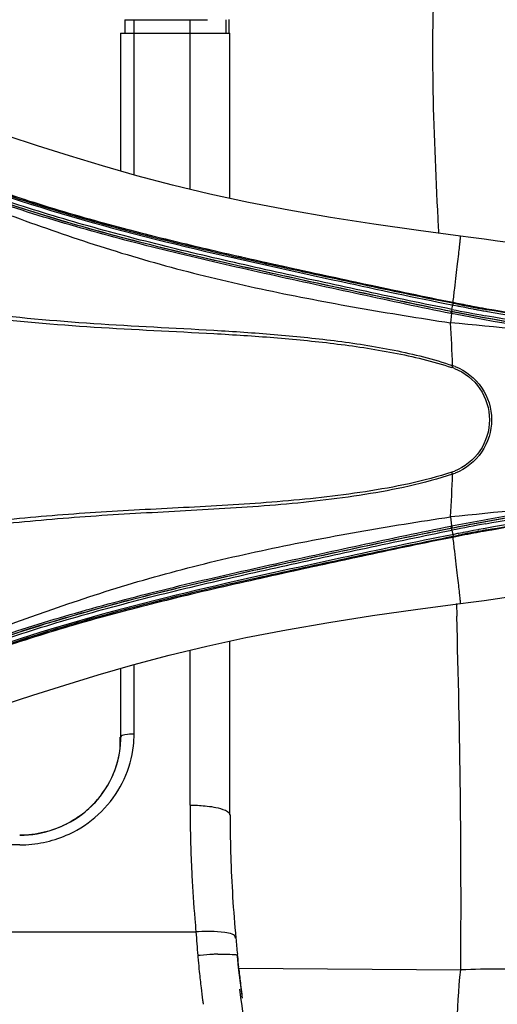
# Model space of a CAD drawing. Units: millimetres. Extents: x 0 to 420, y 0 to 297.
# Drawn here: x 202 to 207, y 251 to 262 of the extents above; entities that cross this region are included whole.
import ezdxf

# ---------------------------------------------------------------- set-up
doc = ezdxf.new("R2010")
doc.units = ezdxf.units.MM
doc.header["$LTSCALE"] = 23.1
doc.layers.get('0').update_dxf_attribs({"linetype": 'CONTINUOUS'})
doc.layers.add('00_COPY_GEOMETRY', color=7, linetype='CONTINUOUS')
doc.styles.get("Standard").update_dxf_attribs({"font": 'txt', "width": 0.85})
doc.dimstyles.new('DIMSTYLE_3', dxfattribs={"dimtxt": 3.5, "dimasz": 3.5, "dimexe": 1, "dimexo": 0.5, "dimgap": 0.875, "dimtad": 1, "dimdec": 0, "dimlfac": 6.666667, "dimdsep": 46, "dimtxsty": 'STANDARD', "dimblk": '_FILLED', "dimblk1": '_FILLED', "dimblk2": '_FILLED', "dimcen": 0.09, "dimadec": 0, "dimazin": 0, "dimtp": 0.8, "dimtm": 0.8, "dimtfac": 1, "dimtdec": 0, "dimtofl": 0, "dimtmove": 0, "dimatfit": 3, "dimldrblk": '_FILLED', "dimfxl": 1, "dimtolj": 1, "dimarcsym": 0})

# ---------------------------------------------------------------- blocks, each defined once
blk = doc.blocks.new('_FILLED')
at = {"color": 0, "linetype": 'BYBLOCK'}
blk.add_solid([(0, 0), (-1, 0.1429), (-1, -0.1429)], dxfattribs=at)
blk = doc.blocks.new('*D7')
at = {"color": 2, "linetype": 'CONTINUOUS'}
for p, q in [((203.13, 267.18), (236.716, 267.18)), ((235.716, 267.18), (235.716, 230.391)), ((235.716, 193.603), (235.716, 230.391)), ((203.37, 193.603), (236.716, 193.603))]:
    blk.add_line(p, q, dxfattribs=at)
at = {"color": 2, "linetype": 'CONTINUOUS', "xscale": 3.5, "yscale": 3.5, "zscale": 3.5}
for p, rotation in [((235.716, 267.18), 90), ((235.716, 193.603), 270)]:
    blk.add_blockref('_FILLED', p, dxfattribs=dict(at, rotation=rotation))

msp = doc.modelspace()

# ---------------------------------------------------------------- linework, layer by layer
at = {"color": 6, "linetype": 'CONTINUOUS'}
for p, q in [((202.7224, 262.3319), (203.6577, 262.3319)), ((203.8643, 262.3319), (203.8643, 262.1819)), ((202.6754, 262.1819), (203.9093, 262.1819)), ((203.9093, 260.3119), (203.9093, 262.1819)), ((203.9093, 253.3485), (203.9093, 255.3118)), ((202.6706, 254.1619), (202.6706, 254.2255)), ((203.9963, 251.7508), (203.9938, 251.7742)), ((204.008, 251.6227), (203.994, 251.7515)), ((204.0286, 251.4497), (204.008, 251.6227)), ((204.051, 251.2776), (204.0286, 251.4497))]:
    msp.add_line(p, q, dxfattribs=at)
at = {"color": 9, "linetype": 'CONTINUOUS'}
for p, q in [((202.7224, 262.3319), (202.7224, 262.1819)), ((202.8273, 260.5763), (202.8273, 262.3319)), ((203.4593, 260.4138), (203.4593, 262.3319)), ((202.6774, 260.6195), (202.6774, 262.1819)), ((206.4168, 259.0593), (206.4267, 259.1089)), ((206.4313, 259.1272), (206.4278, 259.1278)), ((206.4285, 259.1364), (206.4285, 259.1363)), ((206.4319, 259.1356), (206.4285, 259.1363)), ((206.4407, 259.1253), (206.4313, 259.1272)), ((206.4735, 259.119), (206.4407, 259.1253)), ((206.4959, 259.1146), (206.4735, 259.119)), ((206.4133, 259.0113), (206.4003, 258.9078)), ((206.4133, 259.0113), (206.406, 259.0127)), ((206.4105, 259.0343), (206.4115, 259.0351)), ((206.4178, 259.0329), (206.4105, 259.0343)), ((206.4241, 258.4244), (206.4166, 258.4022)), ((206.4241, 257.1992), (206.4166, 257.2214)), ((206.4003, 256.7158), (206.4133, 256.6123)), ((206.406, 256.6109), (206.4133, 256.6123)), ((206.4105, 256.5893), (206.4178, 256.5907)), ((206.4105, 256.5893), (206.4115, 256.5886)), ((206.4169, 256.5644), (206.4268, 256.5147)), ((206.4279, 256.4958), (206.4312, 256.4964)), ((206.4286, 256.4874), (206.4318, 256.488)), ((206.4312, 256.4964), (206.4406, 256.4983)), ((206.4406, 256.4983), (206.4889, 256.5076)), ((206.4669, 255.7345), (206.471, 255.5945)), ((203.4593, 253.4579), (203.4593, 255.2098)), ((202.6774, 254.2255), (202.6774, 255.004)), ((202.8273, 254.2613), (202.8273, 255.0471)), ((202.6706, 254.1619), (202.6774, 254.2255)), ((201.5354, 253.0088), (34.5854, 253.0088)), ((32.595, 252.0253), (203.5258, 252.0253)), ((203.994, 251.7515), (203.9941, 251.7506)), ((203.9963, 251.7508), (203.9962, 251.7313)), ((204.0106, 251.5993), (204.0074, 251.6277)), ((204.0087, 251.6173), (206.5169, 251.5958))]:
    msp.add_line(p, q, dxfattribs=at)
at = {"color": 7, "linetype": 'CONTINUOUS'}
for p, q in [((203.8992, 262.1819), (203.8992, 262.3326)), ((206.4155, 259.1112), (206.4261, 259.1091)), ((206.4261, 259.1091), (206.4331, 259.1077)), ((206.4282, 259.1087), (206.4313, 259.1272)), ((206.4292, 259.1391), (206.4429, 259.1364)), ((206.4423, 259.1336), (206.4319, 259.1356)), ((206.4331, 259.1077), (206.4371, 259.1069)), ((206.4371, 259.1069), (206.4803, 259.0984)), ((206.4745, 259.1273), (206.4423, 259.1336)), ((206.4429, 259.1364), (206.4954, 259.1261)), ((206.4971, 259.1229), (206.4745, 259.1273)), ((206.4803, 259.0984), (206.4844, 259.0977)), ((206.4844, 259.0977), (206.4902, 259.0965)), ((206.4902, 259.0965), (206.5427, 259.0864)), ((206.5427, 259.0864), (206.5952, 259.0763)), ((206.5952, 259.0763), (206.605, 259.0744)), ((206.605, 259.0744), (206.6557, 259.0648)), ((206.6557, 259.0648), (206.6653, 259.063)), ((206.7181, 259.0531), (206.7647, 259.0445)), ((206.7647, 259.0445), (206.7766, 259.0423)), ((206.5364, 256.5361), (206.4905, 256.5272)), ((206.544, 256.5375), (206.5364, 256.5361)), ((206.5947, 256.5472), (206.544, 256.5375)), ((206.6061, 256.5494), (206.5947, 256.5472)), ((206.6586, 256.5594), (206.6061, 256.5494)), ((206.7098, 256.569), (206.6586, 256.5594)), ((206.7161, 256.5701), (206.7098, 256.569)), ((206.7208, 256.571), (206.7161, 256.5701)), ((206.7703, 256.5802), (206.7208, 256.571)), ((206.7719, 256.5499), (206.763, 256.5483)), ((206.7741, 256.5809), (206.7703, 256.5802)), ((206.4262, 256.5146), (206.4189, 256.5132)), ((206.4331, 256.5159), (206.4262, 256.5146)), ((206.4281, 256.5149), (206.4312, 256.4964)), ((206.4428, 256.4872), (206.4292, 256.4846)), ((206.4318, 256.488), (206.4422, 256.4901)), ((206.437, 256.5167), (206.4331, 256.5159)), ((206.4804, 256.5252), (206.437, 256.5167)), ((206.4422, 256.4901), (206.4896, 256.4993)), ((206.4955, 256.4976), (206.4428, 256.4872)), ((206.484, 256.5259), (206.4804, 256.5252)), ((206.4905, 256.5272), (206.484, 256.5259))]:
    msp.add_line(p, q, dxfattribs=at)
at = {"color": 9, "linetype": 'CONTINUOUS'}
for centre, radius, start, end in [((305.4049, 265.2839), 99.2835, 182.947287, 183.096496), ((212.2435, 288.9314), 30.3656, 259.08932, 259.50079), ((211.9312, 287.0563), 28.5349, 258.85737, 259.62761), ((211.6258, 285.6075), 26.9849, 259.50435, 259.71801), ((190.0048, 257.8567), 16.4291, 1.98013, 3.66817), ((206.2234, 257.8196), 0.6139, 68.8041, 71.64781), ((206.2242, 257.8193), 0.6373, 68.86812, 71.71361), ((206.2234, 257.8038), 0.6136, 288.35346, 291.19798), ((206.2243, 257.804), 0.637, 288.2875, 291.13398), ((190.0042, 257.7669), 16.4297, 356.33187, 358.01986), ((211.9179, 228.6367), 28.4643, 100.35683, 101.14309), ((212.1873, 226.9862), 30.0664, 100.43936, 100.92516), ((211.5833, 230.2488), 26.7483, 100.2855, 100.43319), ((96.2654, 252.3294), 110.254, 359.618743, 1.696999), ((201.6134, 254.2255), 1.0639, 356.55866, 359.99548), ((201.5173, 254.273), 1.3101, 353.62104, 359.4864), ((201.5959, 254.2268), 1.0815, 351.9832, 353.84666), ((201.6018, 254.2262), 1.0756, 353.84564, 356.56044), ((201.5933, 254.2272), 1.0842, 350.50664, 351.98349), ((219.0154, 253.4617), 15.5561, 180.01387, 180.33499), ((219.0148, 253.4617), 15.5555, 180.33499, 180.60107), ((219.0108, 253.4617), 15.5515, 180.60102, 181.77547), ((201.5233, 254.4457), 1.4369, 270.48255, 275.99811), ((219.0058, 253.4615), 15.5465, 181.77555, 182.36301), ((219.0071, 253.4616), 15.5478, 182.36301, 182.95049), ((219.0146, 253.462), 15.5553, 182.95072, 184.74967), ((219.0255, 253.4629), 15.5662, 184.74956, 185.29906), ((203.6827, 250.2153), 1.8168, 93.9828, 94.95545), ((222.9186, 253.4048), 19.4418, 184.06896, 184.85941), ((203.9307, 248.2212), 3.5574, 95.74486, 96.19689), ((212.7586, 252.5093), 9.2426, 184.66307, 184.98763), ((203.9093, 248.4633), 3.3144, 93.27403, 95.79627), ((203.8653, 249.2055), 2.5709, 92.08111, 93.24065), ((219.0854, 253.3234), 15.1731, 185.94981, 186.41647), ((212.917, 252.5232), 9.4015, 184.98852, 185.77944), ((212.9996, 252.5313), 9.4845, 185.77782, 186.89545), ((219.2156, 253.3382), 15.3041, 186.52394, 186.85002), ((219.336, 253.3526), 15.4254, 186.84991, 187.15799), ((219.6084, 253.387), 15.6999, 187.15858, 187.56155), ((212.8407, 252.5119), 9.3244, 186.89393, 187.74815), ((212.639, 252.4847), 9.1209, 187.74974, 188.0484)]:
    msp.add_arc(centre, radius, start, end, dxfattribs=at)
at = {"color": 7, "linetype": 'CONTINUOUS'}
for centre, radius, start, end in [((212.1277, 288.0734), 29.4902, 258.98958, 259.38506), ((212.1016, 287.9898), 29.4059, 259.01287, 259.44034), ((211.6556, 285.5736), 26.9761, 259.33959, 259.45375), ((211.5793, 285.1625), 26.5281, 259.39099, 259.53811), ((211.5112, 284.8321), 26.1936, 259.44398, 259.66546), ((212.0587, 227.8566), 29.179, 100.49843, 101.00304), ((211.862, 228.9409), 28.0743, 100.4644, 101.02007), ((211.4486, 231.1329), 25.8464, 100.33803, 100.49191), ((218.8992, 253.2561), 15, 187.19252, 198.83795)]:
    msp.add_arc(centre, radius, start, end, dxfattribs=at)
at = {"color": 6, "linetype": 'CONTINUOUS'}
for centre, radius, start, end in [((201.6055, 254.1624), 1.0651, 355.50059, 357.23438), ((201.6299, 254.2227), 1.0474, 352.10291, 353.87275), ((201.6148, 254.162), 1.0558, 357.23268, 359.99701), ((201.5958, 254.2288), 1.0819, 339.39757, 350.4038), ((201.6203, 254.224), 1.057, 350.43791, 352.10319), ((201.5946, 254.229), 1.0832, 332.22667, 339.41198), ((218.9644, 253.3487), 15.0528, 180.0007, 180.92414), ((201.535, 254.2984), 1.1764, 270.01851, 276.79925), ((201.5346, 254.3067), 1.1846, 276.77249, 290.22708), ((218.9659, 253.3487), 15.0543, 180.92413, 181.76927), ((218.974, 253.3492), 15.0624, 181.76994, 185.30849), ((224.1064, 253.8265), 20.217, 185.30969, 185.82612)]:
    msp.add_arc(centre, radius, start, end, dxfattribs=at)
at = {"color": 9, "linetype": 'CONTINUOUS'}
for points, knots in [([(206.6318, 264.5084), (206.5095, 264.2433), (206.2272, 263.4907), (206.2042, 262.6821), (206.1988, 262.1782)], [0, 0, 0, 0, 0.3667682, 1, 1, 1, 1]), ([(206.1988, 262.1782), (206.1972, 262.0248), (206.1988, 261.358), (206.2264, 260.6916), (206.2528, 260.179)], [0, 0, 0, 0, 0.2301644, 1, 1, 1, 1]), ([(206.4115, 259.0351), (206.0597, 259.1043), (205.3596, 259.2544), (204.3127, 259.481), (203.2753, 259.7179), (202.2582, 259.981), (201.2775, 260.2851), (200.3453, 260.625), (199.436, 260.9115), (198.822, 261.0263), (198.519, 261.0534)], [0, 0, 0, 0, 0.1318542, 0.2633098, 0.393988, 0.5231963, 0.6496023, 0.7714188, 0.8881067, 1, 1, 1, 1]), ([(206.406, 259.0127), (206.0632, 259.0807), (205.3808, 259.228), (204.3602, 259.4503), (203.348, 259.6806), (202.3541, 259.9348), (201.392, 260.2252), (200.476, 260.5568), (199.5851, 260.8507), (198.9839, 260.9808), (198.6862, 261.0181)], [0, 0, 0, 0, 0.1313051, 0.2622546, 0.3924696, 0.5213085, 0.6476362, 0.7698603, 0.8872863, 1, 1, 1, 1]), ([(198.6862, 261.0181), (198.9784, 260.9592), (199.5695, 260.7976), (200.4547, 260.4857), (201.3693, 260.1401), (202.3201, 259.8023), (203.3085, 259.5078), (204.3256, 259.2693), (205.3588, 259.0727), (206.0526, 258.9606), (206.4003, 258.9078)], [0, 0, 0, 0, 0.1115382, 0.2288565, 0.3512324, 0.4775042, 0.6064394, 0.7369985, 0.8683585, 1, 1, 1, 1]), ([(206.4105, 259.0343), (206.0682, 259.1016), (205.3867, 259.2474), (204.3676, 259.468), (203.357, 259.6972), (202.3649, 259.9509), (201.4045, 260.2409), (200.4899, 260.5715), (199.6, 260.8644), (198.9996, 260.9946), (198.7022, 261.0322)], [0, 0, 0, 0, 0.1312886, 0.2622243, 0.3924241, 0.5212407, 0.6475339, 0.7697347, 0.887189, 1, 1, 1, 1]), ([(206.4168, 259.0593), (206.0951, 259.1225), (205.4547, 259.259), (204.4969, 259.4666), (203.5456, 259.6798), (202.6087, 259.9129), (201.8439, 260.1327), (201.2491, 260.3279), (200.6779, 260.5287), (199.9839, 260.7724), (199.4209, 260.9276), (199.1412, 260.9853)], [0, 0, 0, 0, 0.1305334, 0.2607275, 0.3902949, 0.5187224, 0.6451174, 0.7070862, 0.7679564, 0.8862499, 1, 1, 1, 1]), ([(206.4278, 259.1278), (206.1061, 259.1903), (205.4656, 259.325), (204.5076, 259.5305), (203.5561, 259.7426), (202.6185, 259.9761), (201.7064, 260.2382), (200.8367, 260.5402), (200.0021, 260.8322), (199.4448, 260.9842), (199.1687, 261.0409)], [0, 0, 0, 0, 0.1308406, 0.2612741, 0.3911531, 0.5200277, 0.6469653, 0.7698673, 0.8874636, 1, 1, 1, 1]), ([(196.4921, 259.8324), (196.6516, 259.8921), (196.9974, 259.9509), (197.5223, 259.8964), (198.0491, 259.7529), (198.4906, 259.5905), (198.8588, 259.4606), (199.2486, 259.3399), (199.7576, 259.2141), (200.3899, 259.1021), (201.2633, 258.9915), (202.3774, 258.8896), (203.5031, 258.8399), (204.4088, 258.7799), (205.0887, 258.712), (205.7643, 258.6075), (206.2087, 258.4987), (206.4241, 258.4244)], [0, 0, 0, 0, 0.0505892, 0.1019767, 0.1557666, 0.2123588, 0.2417034, 0.2717267, 0.3335461, 0.3972679, 0.4623525, 0.5950078, 0.7294433, 0.796983, 0.864611, 0.9323023, 1, 1, 1, 1]), ([(206.4292, 259.1391), (206.4357, 259.192), (206.4482, 259.2934), (206.4656, 259.4379), (206.4808, 259.5661), (206.4934, 259.6751), (206.5021, 259.7529), (206.5073, 259.8036), (206.5104, 259.8329), (206.5121, 259.8552), (206.5143, 259.8729), (206.5132, 259.8806), (206.5148, 259.8874), (206.5137, 259.8876)], [0, 0, 0, 0, 0.2123169, 0.4070511, 0.579602, 0.726307, 0.8439317, 0.8909953, 0.9298743, 0.9603373, 0.9822408, 0.9954663, 1, 1, 1, 1]), ([(206.4241, 257.1992), (206.2637, 257.1439), (205.9349, 257.0554), (205.2672, 256.9321), (204.4237, 256.8402), (203.411, 256.7813), (202.4033, 256.7309), (201.4084, 256.6455), (200.4352, 256.5343), (199.6483, 256.3883), (199.0497, 256.2265), (198.6278, 256.0833), (198.2244, 255.9342), (197.8294, 255.8076), (197.4387, 255.7185), (197.0501, 255.6831), (196.6641, 255.7219), (196.2895, 255.8626), (195.9563, 256.1273), (195.692, 256.4991), (195.5056, 256.9452), (195.4016, 257.4355), (195.3812, 257.9433), (195.4449, 258.445), (195.5917, 258.9162), (195.8192, 259.3278), (196.1207, 259.6484), (196.3676, 259.7858), (196.4921, 259.8324)], [0, 0, 0, 0, 0.0340092, 0.0680402, 0.1359902, 0.2038076, 0.2712893, 0.3381271, 0.4038254, 0.4675052, 0.4982302, 0.5279941, 0.556724, 0.5843985, 0.6110537, 0.6368547, 0.6622462, 0.6881502, 0.7158885, 0.7462003, 0.7785758, 0.8121181, 0.8460973, 0.8799286, 0.9129742, 0.9443942, 0.9733757, 1, 1, 1, 1]), ([(196.5047, 259.7523), (196.6639, 259.811), (197.0094, 259.8658), (197.532, 259.8089), (198.0577, 259.668), (198.4998, 259.5114), (198.8692, 259.389), (199.26, 259.2759), (199.769, 259.1575), (200.4003, 259.0518), (201.2714, 258.9468), (202.382, 258.8496), (203.5037, 258.802), (204.4063, 258.7444), (205.0839, 258.6791), (205.7576, 258.5787), (206.2012, 258.4739), (206.4166, 258.4022)], [0, 0, 0, 0, 0.050567, 0.1019937, 0.155817, 0.2124168, 0.2417647, 0.2717956, 0.3336405, 0.3973801, 0.4624698, 0.5951106, 0.7295151, 0.7970371, 0.8646475, 0.9323203, 1, 1, 1, 1]), ([(206.4166, 257.2214), (206.0998, 257.1159), (205.4411, 256.9847), (204.4463, 256.8777), (203.4491, 256.8209), (202.457, 256.7737), (201.4765, 256.6956), (200.516, 256.5926), (199.7369, 256.4619), (199.1413, 256.3161), (198.7189, 256.188), (198.3167, 256.0459), (197.9252, 255.9187), (197.5395, 255.8224), (197.1568, 255.7721), (196.776, 255.7862), (196.4013, 255.8919), (196.0584, 256.1215), (195.7839, 256.4689), (195.5884, 256.8977), (195.475, 257.3755), (195.444, 257.8741), (195.4955, 258.3699), (195.6294, 258.8383), (195.845, 259.2501), (196.1381, 259.5714), (196.382, 259.707), (196.5047, 259.7523)], [0, 0, 0, 0, 0.0679621, 0.1358943, 0.2036991, 0.2711829, 0.3380553, 0.4038535, 0.4677557, 0.4986467, 0.5286106, 0.5575523, 0.5854607, 0.6123562, 0.6383552, 0.6637891, 0.6894175, 0.716556, 0.7463041, 0.7783615, 0.8117656, 0.8457084, 0.8795782, 0.9127339, 0.9443031, 0.9733773, 1, 1, 1, 1]), ([(206.4285, 259.1363), (206.4289, 259.136), (206.4281, 259.1321), (206.428, 259.1296), (206.4275, 259.1271)], [0, 0, 0, 0, 0.1708847, 1, 1, 1, 1]), ([(206.432, 259.1356), (206.4325, 259.1353), (206.4317, 259.1314), (206.4315, 259.129), (206.431, 259.1264)], [0, 0, 0, 0, 0.1708274, 1, 1, 1, 1]), ([(206.406, 259.0127), (206.407, 259.0179), (206.4094, 259.0246), (206.4092, 259.0327), (206.4105, 259.0343)], [0, 0, 0, 0, 0.7144354, 1, 1, 1, 1]), ([(206.4168, 259.0593), (206.4156, 259.0535), (206.4146, 259.0457), (206.4119, 259.0383), (206.412, 259.0354), (206.4115, 259.0351)], [0, 0, 0, 0, 0.7099921, 0.9212783, 1, 1, 1, 1]), ([(208.8176, 258.7108), (208.644, 258.7197), (207.8363, 258.7792), (207.0354, 258.9123), (206.4115, 259.0351)], [0, 0, 0, 0, 0.2146324, 1, 1, 1, 1]), ([(206.4133, 259.0113), (206.4143, 259.0164), (206.4167, 259.0232), (206.4165, 259.0312), (206.4178, 259.0329)], [0, 0, 0, 0, 0.7145962, 1, 1, 1, 1]), ([(208.8342, 258.687), (208.6579, 258.6954), (207.845, 258.7535), (207.0392, 258.8876), (206.4133, 259.0113)], [0, 0, 0, 0, 0.2167614, 1, 1, 1, 1]), ([(208.8555, 258.708), (208.6792, 258.7165), (207.8608, 258.7745), (207.0494, 258.9088), (206.4178, 259.0329)], [0, 0, 0, 0, 0.2151557, 1, 1, 1, 1]), ([(208.7983, 258.7365), (208.6531, 258.7443), (207.981, 258.7925), (207.3133, 258.8927), (206.7936, 258.9877)], [0, 0, 0, 0, 0.2158227, 1, 1, 1, 1]), ([(208.5214, 258.8235), (208.3947, 258.8337), (207.8211, 258.8878), (207.251, 258.9759), (206.8092, 259.056)], [0, 0, 0, 0, 0.2206691, 1, 1, 1, 1]), ([(206.4453, 258.3919), (206.5594, 258.3474), (206.7649, 258.184), (206.8784, 257.8118), (206.7649, 257.4396), (206.5594, 257.2762), (206.4453, 257.2317)], [0, 0, 0, 0, 0.2499819, 0.5000054, 0.750019, 1, 1, 1, 1]), ([(206.4539, 258.4137), (206.5724, 258.3677), (206.7861, 258.1983), (206.904, 257.8118), (206.7861, 257.4253), (206.5724, 257.2559), (206.4539, 257.2099)], [0, 0, 0, 0, 0.2499818, 0.5000054, 0.7500191, 1, 1, 1, 1]), ([(206.4115, 256.5886), (206.6301, 256.6316), (207.4259, 256.7798), (208.2315, 256.8828), (208.8176, 256.9128)], [0, 0, 0, 0, 0.2751116, 1, 1, 1, 1]), ([(206.4133, 256.6123), (206.632, 256.6556), (207.4325, 256.8052), (208.2433, 256.9083), (208.8342, 256.9366)], [0, 0, 0, 0, 0.2737647, 1, 1, 1, 1]), ([(206.4178, 256.5907), (206.639, 256.6342), (207.4452, 256.784), (208.2615, 256.887), (208.8555, 256.9156)], [0, 0, 0, 0, 0.2749183, 1, 1, 1, 1]), ([(206.8006, 256.6372), (206.9833, 256.6705), (207.6449, 256.7837), (208.3133, 256.8613), (208.7983, 256.8871)], [0, 0, 0, 0, 0.27656, 1, 1, 1, 1]), ([(206.8073, 256.5673), (206.9664, 256.5962), (207.5484, 256.6962), (208.1352, 256.7703), (208.5627, 256.8034)], [0, 0, 0, 0, 0.2738831, 1, 1, 1, 1]), ([(198.6859, 254.6055), (198.978, 254.6644), (199.5693, 254.8257), (200.7723, 255.2505), (202.006, 255.7288), (203.3084, 256.1156), (204.3255, 256.3544), (205.3587, 256.5509), (206.0525, 256.663), (206.4003, 256.7158)], [0, 0, 0, 0, 0.1115374, 0.2288575, 0.4774955, 0.6064308, 0.7369883, 0.8683524, 1, 1, 1, 1]), ([(198.519, 254.5702), (198.822, 254.5973), (199.436, 254.7121), (200.3453, 254.9987), (201.2776, 255.3385), (202.2582, 255.6426), (203.2753, 255.9057), (204.3127, 256.1426), (205.3597, 256.3692), (206.0597, 256.5194), (206.4115, 256.5886)], [0, 0, 0, 0, 0.1118982, 0.2285841, 0.350406, 0.4768027, 0.6060125, 0.7366915, 0.8681464, 1, 1, 1, 1]), ([(198.6859, 254.6055), (198.9836, 254.6428), (199.5848, 254.7728), (200.4758, 255.0667), (201.3918, 255.3984), (202.3539, 255.6888), (203.3479, 255.943), (204.3602, 256.1733), (205.3808, 256.3956), (206.0632, 256.5429), (206.406, 256.6109)], [0, 0, 0, 0, 0.1127166, 0.2301396, 0.3523672, 0.4786861, 0.6075277, 0.7377443, 0.8686945, 1, 1, 1, 1]), ([(198.7018, 254.5914), (198.9992, 254.629), (199.5997, 254.7591), (200.4897, 255.0521), (201.4043, 255.3827), (202.3647, 255.6727), (203.3569, 255.9264), (204.3675, 256.1556), (205.3867, 256.3762), (206.0682, 256.522), (206.4105, 256.5893)], [0, 0, 0, 0, 0.112813, 0.2302645, 0.3524688, 0.4787534, 0.6075728, 0.7377743, 0.8687108, 1, 1, 1, 1]), ([(199.1096, 254.6319), (199.3906, 254.6883), (199.9561, 254.8422), (200.6529, 255.0859), (201.2262, 255.2879), (201.8231, 255.4846), (202.5911, 255.7061), (203.5321, 255.9407), (204.4878, 256.155), (205.4502, 256.3637), (206.0937, 256.5008), (206.4169, 256.5644)], [0, 0, 0, 0, 0.113649, 0.2318655, 0.2927053, 0.3546507, 0.4810456, 0.6095179, 0.7391418, 0.8693998, 1, 1, 1, 1]), ([(206.406, 256.6109), (206.4071, 256.6058), (206.4095, 256.599), (206.4092, 256.591), (206.4105, 256.5893)], [0, 0, 0, 0, 0.7144379, 1, 1, 1, 1]), ([(206.4169, 256.5644), (206.4157, 256.5701), (206.4147, 256.578), (206.412, 256.5853), (206.4121, 256.5882), (206.4115, 256.5886)], [0, 0, 0, 0, 0.7099647, 0.9212438, 1, 1, 1, 1]), ([(206.4133, 256.6123), (206.4143, 256.6072), (206.4167, 256.6004), (206.4165, 256.5924), (206.4178, 256.5907)], [0, 0, 0, 0, 0.7142382, 1, 1, 1, 1]), ([(199.1431, 254.5776), (199.4202, 254.6333), (199.9794, 254.7841), (200.8168, 255.0761), (201.6888, 255.38), (202.604, 255.6437), (203.5449, 255.8785), (204.5002, 256.0915), (205.4619, 256.2978), (206.1049, 256.4331), (206.4279, 256.4958)], [0, 0, 0, 0, 0.1124496, 0.2299537, 0.352829, 0.4797497, 0.6086764, 0.7386074, 0.8690991, 1, 1, 1, 1]), ([(206.4286, 256.4874), (206.429, 256.4877), (206.4282, 256.4916), (206.4281, 256.494), (206.4276, 256.4965)], [0, 0, 0, 0, 0.170889, 1, 1, 1, 1]), ([(206.5137, 255.7361), (206.5148, 255.7362), (206.5132, 255.743), (206.5143, 255.7507), (206.5121, 255.7684), (206.5104, 255.7907), (206.5073, 255.82), (206.5021, 255.8707), (206.4934, 255.9485), (206.4808, 256.0575), (206.4656, 256.1857), (206.4482, 256.3302), (206.4357, 256.4316), (206.4292, 256.4846)], [0, 0, 0, 0, 0.0045339, 0.0177595, 0.0396631, 0.0701262, 0.1090052, 0.1560688, 0.2736934, 0.4203983, 0.592949, 0.7876832, 1, 1, 1, 1]), ([(206.432, 256.4881), (206.4325, 256.4884), (206.4315, 256.4922), (206.4314, 256.4946), (206.4309, 256.4972)], [0, 0, 0, 0, 0.1687825, 1, 1, 1, 1]), ([(202.8273, 254.2613), (202.7923, 254.2613), (202.7495, 254.2566), (202.6792, 254.2427), (202.6774, 254.2255)], [0, 0, 0, 0, 0.669616, 1, 1, 1, 1]), ([(201.5354, 253.1184), (201.7973, 253.1184), (202.334, 253.3012), (202.6203, 253.7951), (202.6626, 254.0484)], [0, 0, 0, 0, 0.5048783, 1, 1, 1, 1]), ([(201.9359, 253.0705), (202.0212, 253.0973), (202.3446, 253.2357), (202.6063, 253.5138), (202.7155, 253.7512)], [0, 0, 0, 0, 0.2549943, 1, 1, 1, 1]), ([(203.6282, 253.4499), (203.6968, 253.4431), (203.7832, 253.4311), (203.9081, 253.3815), (203.9093, 253.3485)], [0, 0, 0, 0, 0.6762623, 1, 1, 1, 1]), ([(203.9739, 251.9554), (203.9721, 252.0012), (203.7687, 252.0346), (203.6548, 252.0345), (203.5565, 252.0277)], [0, 0, 0, 0, 0.3174745, 1, 1, 1, 1]), ([(203.772, 251.7748), (203.8257, 251.7767), (203.8811, 251.7706), (203.9917, 251.7728), (203.994, 251.7515)], [0, 0, 0, 0, 0.714759, 1, 1, 1, 1]), ([(206.5721, 249.3043), (206.545, 249.4304), (206.5145, 249.7483), (206.4639, 250.5109), (206.4651, 251.1516), (206.5169, 251.5958)], [0, 0, 0, 0, 0.168487, 0.4157379, 1, 1, 1, 1]), ([(207.808, 251.4147), (207.7781, 251.4553), (207.6444, 251.5303), (207.2108, 251.6145), (206.8139, 251.6105), (206.5169, 251.5958)], [0, 0, 0, 0, 0.1139654, 0.3282307, 1, 1, 1, 1])]:
    msp.add_open_spline(points, degree=3, knots=knots, dxfattribs=at)
at = {"color": 7, "linetype": 'CONTINUOUS'}
for points, knots in [([(199.1411, 261.0676), (199.4245, 261.01), (199.9832, 260.8574), (200.8061, 260.5692), (201.6552, 260.2722), (202.5473, 260.0129), (203.482, 259.7776), (204.4528, 259.5586), (205.4388, 259.3449), (206.1035, 259.2031), (206.4292, 259.1391)], [0, 0, 0, 0, 0.1149531, 0.2297205, 0.3466862, 0.4724708, 0.5988845, 0.7298383, 0.8680519, 1, 1, 1, 1]), ([(206.4285, 259.1363), (206.1063, 259.1995), (205.465, 259.3358), (204.5058, 259.5434), (203.5529, 259.7568), (202.6139, 259.9908), (201.7004, 260.2531), (200.8296, 260.5561), (199.9935, 260.8495), (199.435, 261.002), (199.1582, 261.0588)], [0, 0, 0, 0, 0.1308374, 0.2612692, 0.3911377, 0.5199871, 0.6468801, 0.769746, 0.8873702, 1, 1, 1, 1]), ([(199.1612, 261.0328), (199.9363, 260.8721), (201.289, 260.3242), (203.2808, 259.782), (204.9561, 259.4196), (205.9996, 259.1931), (206.4155, 259.1112)], [0, 0, 0, 0, 0.3135417, 0.5717164, 0.8298911, 1, 1, 1, 1]), ([(206.7623, 259.0755), (206.9393, 259.0428), (207.5394, 258.9385), (208.1447, 258.8626), (208.5727, 258.8316)], [0, 0, 0, 0, 0.2955568, 1, 1, 1, 1]), ([(208.5128, 258.8325), (208.3863, 258.8425), (207.8166, 258.8959), (207.2504, 258.9836), (206.8122, 259.0635)], [0, 0, 0, 0, 0.221662, 1, 1, 1, 1]), ([(208.5834, 256.7928), (208.4531, 256.7834), (207.8459, 256.7303), (207.2427, 256.6367), (206.7719, 256.5499)], [0, 0, 0, 0, 0.2144617, 1, 1, 1, 1]), ([(206.8103, 256.5598), (206.9655, 256.5881), (207.5362, 256.6867), (208.1115, 256.76), (208.5316, 256.7926)], [0, 0, 0, 0, 0.2724276, 1, 1, 1, 1]), ([(199.1325, 254.5596), (199.4103, 254.6154), (199.9708, 254.7668), (200.8096, 255.0601), (201.6828, 255.365), (202.5994, 255.629), (203.5417, 255.8643), (204.4983, 256.0787), (205.4613, 256.287), (206.1052, 256.4239), (206.4286, 256.4874)], [0, 0, 0, 0, 0.1125443, 0.2300778, 0.3529174, 0.4797928, 0.6086933, 0.7386133, 0.8691027, 1, 1, 1, 1]), ([(206.4292, 256.4846), (206.1049, 256.4208), (205.4424, 256.2795), (204.4592, 256.0664), (203.4914, 255.8482), (202.5584, 255.6136), (201.6649, 255.3546), (200.8111, 255.0563), (199.9821, 254.7657), (199.4195, 254.6123), (199.1343, 254.5547)], [0, 0, 0, 0, 0.1312719, 0.2690207, 0.3995882, 0.5252727, 0.6510817, 0.7688917, 0.884443, 1, 1, 1, 1]), ([(206.4189, 256.5132), (206.0019, 256.431), (204.9572, 256.2042), (203.2808, 255.8416), (201.2873, 255.2989), (199.9331, 254.7501), (199.156, 254.5898)], [0, 0, 0, 0, 0.1703823, 0.4282555, 0.6861287, 1, 1, 1, 1])]:
    msp.add_open_spline(points, degree=3, knots=knots, dxfattribs=at)
for points in [[(206.7766, 259.0423), (207.3481, 258.9372), (207.9233, 258.8517), (208.5066, 258.8065)], [(208.5812, 256.8227), (207.9715, 256.7791), (207.3708, 256.6906), (206.7741, 256.5809)]]:
    msp.add_open_spline(points, degree=3, dxfattribs=at)
at = {"color": 9, "linetype": 'CONTINUOUS'}
for points in [[(202.7155, 253.7512), (202.7698, 253.8694), (202.8048, 253.9982), (202.8193, 254.1275)], [(203.4593, 253.4579), (203.5156, 253.4579), (203.5721, 253.4554), (203.6282, 253.4499)], [(201.6734, 253.0166), (201.7623, 253.026), (201.8507, 253.0438), (201.9359, 253.0705)]]:
    msp.add_open_spline(points, degree=3, dxfattribs=at)
at = {"color": 6, "linetype": 'CONTINUOUS'}
for points in [[(202.3618, 253.4637), (202.4375, 253.5404), (202.5028, 253.6289), (202.553, 253.7242)], [(201.9442, 253.1951), (202.0994, 253.2525), (202.2455, 253.3459), (202.3618, 253.4637)]]:
    msp.add_open_spline(points, degree=3, dxfattribs=at)
at = {"layer": '00_COPY_GEOMETRY', "color": 7, "linetype": 'CONTINUOUS'}
for points in [[(206.5137, 259.8876), (206.0374, 259.9505), (205.5343, 260.0223), (205.0462, 260.0985), (204.5746, 260.1796), (204.1202, 260.2667), (203.6832, 260.3604), (203.2624, 260.4608), (202.8576, 260.5676), (202.4693, 260.6793), (202.0968, 260.7932), (201.7382, 260.9073), (201.3921, 261.0193)], [(208.6165, 259.494), (208.5128, 259.5234), (208.3784, 259.559), (208.2411, 259.5928), (208.1017, 259.6248), (207.9605, 259.6551), (207.8171, 259.684), (207.6722, 259.7116), (207.5262, 259.7377), (207.3789, 259.7627), (207.2306, 259.7865), (207.0818, 259.8093), (206.9321, 259.8311), (206.7816, 259.8522), (206.631, 259.8724), (206.5137, 259.8876)], [(206.5137, 255.7361), (206.631, 255.7513), (206.7817, 255.7715), (206.9322, 255.7925), (207.0819, 255.8144), (207.2307, 255.8371), (207.379, 255.861), (207.5264, 255.886), (207.6723, 255.9121), (207.8173, 255.9396), (207.9606, 255.9685), (208.1018, 255.9989), (208.2412, 256.0309), (208.3785, 256.0647), (208.5128, 256.1002), (208.6165, 256.1296)], [(201.3366, 254.5863), (201.6854, 254.6992), (202.0469, 254.8146), (202.4224, 254.9302), (202.8139, 255.0435), (203.2224, 255.1526), (203.6476, 255.2552), (204.0896, 255.3507), (204.5493, 255.4394), (205.0265, 255.5219), (205.5206, 255.5992), (206.0303, 255.6721), (206.5137, 255.7361)]]:
    msp.add_lwpolyline(points, dxfattribs=at)
at = {"layer": '00_COPY_GEOMETRY', "color": 9, "linetype": 'CONTINUOUS'}
for points, knots in [([(209.2106, 258.4792), (209.0208, 258.5281), (208.604, 258.6194), (207.6687, 258.7782), (206.9203, 258.8618), (206.4003, 258.9078)], [0, 0, 0, 0, 0.2066566, 0.4495976, 1, 1, 1, 1]), ([(209.2106, 257.1444), (209.0208, 257.0955), (208.604, 257.0042), (207.6687, 256.8454), (206.9203, 256.7618), (206.4003, 256.7158)], [0, 0, 0, 0, 0.2066565, 0.4495975, 1, 1, 1, 1])]:
    msp.add_open_spline(points, degree=3, knots=knots, dxfattribs=at)

# ---------------------------------------------------------------- dimensions: what is measured, and where the dimension line sits
at = {"color": 2, "linetype": 'CONTINUOUS'}
dim = msp.add_linear_dim(base=(235.7156, 267.1796), p1=(202.8704, 193.6031), p2=(202.6304, 267.1796), angle=90, text='<> (piano tazze)', dimstyle='DIMSTYLE_3', dxfattribs=at)
dim.commit()
dim.dimension.update_dxf_attribs({"geometry": '*D7', "text_midpoint": (235.7156, 210.4747), "dimtype": 160})

doc.saveas('drawing.dxf')
